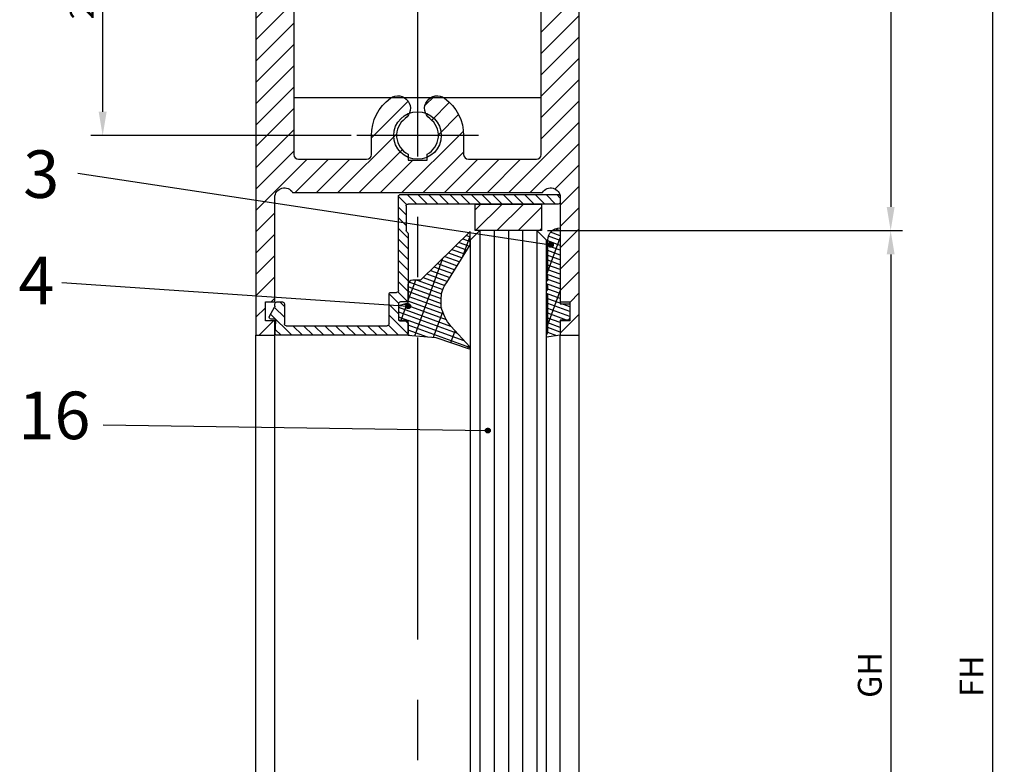
# Model space of a CAD drawing. Units: millimetres. Extents: x 279 to 2359, y 132 to 3627.
# Drawn here: x 1598 to 1702, y 2349 to 2427 of the extents above; entities that cross this region are included whole.
import ezdxf

# ---------------------------------------------------------------- set-up
doc = ezdxf.new("R2010")
doc.units = ezdxf.units.MM
doc.linetypes.add('MITTE', pattern=[50.800000000000004, 31.75, -6.349999999999999, 6.349999999999999, -6.349999999999999])
for name, color, linetype in [('centerline-Mittellinie', 4, 'MITTE'), ('dimension-Bemassung', 5, 'Continuous'), ('hatching-Schraffur', 1, 'Continuous'), ('outline-Körperkante', 7, 'Continuous')]:
    doc.layers.add(name, color=color, linetype=linetype)
doc.dimstyles.new('ISO-25', dxfattribs={"dimtxt": 2.5, "dimasz": 2.5, "dimexe": 1.25, "dimexo": 0.625, "dimtad": 1, "dimtxsty": 'Standard', "dimcen": 2.5, "dimadec": 0, "dimazin": 0, "dimtfac": 1, "dimtmove": 0, "dimatfit": 3, "dimfxl": 1, "dimarcsym": 0})

# ---------------------------------------------------------------- blocks, each defined once
blk = doc.blocks.new('*D37')
at = {"layer": 'Defpoints', "color": 0}
for p in [(1657.071562212787, 2467.309033089637), (1653.07298114917, 2405.309130470522), (1689.771397983328, 2405.309130470522)]:
    blk.add_point(p, dxfattribs=at)
at = {"layer": 'dimension-Bemassung', "color": 0, "lineweight": -2}
for p, q in [((1657.696562212787, 2467.309033089637), (1691.021397983328, 2467.309033089637)), ((1689.771397983328, 2464.809033089637), (1689.771397983328, 2407.809130470522)), ((1653.69798114917, 2405.309130470522), (1691.021397983328, 2405.309130470522))]:
    blk.add_line(p, q, dxfattribs=at)
at = {"layer": 'dimension-Bemassung', "color": 0}
for points in [[(1689.354731316661, 2464.809033089637), (1690.188064649995, 2464.809033089637), (1689.771397983328, 2467.309033089637)], [(1689.354731316661, 2407.809130470522), (1690.188064649995, 2407.809130470522), (1689.771397983328, 2405.309130470522)]]:
    blk.add_solid(points, dxfattribs=at)
at = {"layer": 'dimension-Bemassung', "color": 0, "insert": (1687.896397983328, 2436.362703934105), "char_height": 2.5, "attachment_point": 5, "rotation": 90}
blk.add_mtext('62', dxfattribs=at)
blk = doc.blocks.new('*D38')
at = {"layer": 'Defpoints', "color": 0}
for p in [(1653.07298114917, 2405.309130470522), (1653.071880090686, 353.3093715750747), (1689.771397983329, 353.3093715750746)]:
    blk.add_point(p, dxfattribs=at)
at = {"layer": 'dimension-Bemassung', "color": 0, "lineweight": -2}
for p, q in [((1653.69798114917, 2405.309130470522), (1691.021397983329, 2405.309130470522)), ((1689.771397983329, 2402.809130470522), (1689.771397983329, 355.8093715750747)), ((1653.696880090685, 353.3093715750747), (1691.021397983329, 353.3093715750746))]:
    blk.add_line(p, q, dxfattribs=at)
at = {"layer": 'dimension-Bemassung', "color": 0}
for points in [[(1689.354731316663, 2402.809130470522), (1690.188064649996, 2402.809130470522), (1689.771397983329, 2405.309130470522)], [(1689.354731316662, 355.8093715750747), (1690.188064649996, 355.8093715750747), (1689.771397983329, 353.3093715750746)]]:
    blk.add_solid(points, dxfattribs=at)
at = {"layer": 'dimension-Bemassung', "color": 0, "insert": (1687.896397983329, 2358.589925698025), "char_height": 2.5, "attachment_point": 5, "rotation": 90}
blk.add_mtext('GH', dxfattribs=at)
blk = doc.blocks.new('*D39')
at = {"layer": 'Defpoints', "color": 0}
for p in [(1657.071562212787, 2467.309033089637), (1656.736916344957, 291.3090330896356), (1700.469222453681, 291.3090330896356)]:
    blk.add_point(p, dxfattribs=at)
at = {"layer": 'dimension-Bemassung', "color": 0, "lineweight": -2}
for p, q in [((1657.696562212787, 2467.309033089637), (1701.719222453681, 2467.309033089637)), ((1700.469222453681, 2464.809033089637), (1700.469222453681, 293.8090330896355)), ((1657.361916344957, 291.3090330896356), (1701.719222453681, 291.3090330896356))]:
    blk.add_line(p, q, dxfattribs=at)
at = {"layer": 'dimension-Bemassung', "color": 0}
for points in [[(1700.052555787015, 2464.809033089637), (1700.885889120348, 2464.809033089637), (1700.469222453681, 2467.309033089637)], [(1700.052555787014, 293.8090330896355), (1700.885889120348, 293.8090330896355), (1700.469222453681, 291.3090330896356)]]:
    blk.add_solid(points, dxfattribs=at)
at = {"layer": 'dimension-Bemassung', "color": 0, "insert": (1698.594222453681, 2358.451720143246), "char_height": 2.5, "attachment_point": 5, "rotation": 90}
blk.add_mtext('FH', dxfattribs=at)
blk = doc.blocks.new('*D42')
at = {"layer": 'Defpoints', "color": 0}
for p in [(1633.625177173146, 2442.809033089637), (1606.915299815156, 2415.309033089638), (1633.675639360999, 2415.309033089638)]:
    blk.add_point(p, dxfattribs=at)
at = {"layer": 'dimension-Bemassung', "color": 0, "lineweight": -2}
for p, q in [((1633.000177173146, 2442.809033089637), (1605.665299815156, 2442.809033089637)), ((1606.915299815156, 2440.309033089637), (1606.915299815156, 2417.809033089638)), ((1633.050639360999, 2415.309033089638), (1605.665299815156, 2415.309033089638))]:
    blk.add_line(p, q, dxfattribs=at)
at = {"layer": 'dimension-Bemassung', "color": 0}
for points in [[(1606.498633148489, 2440.309033089637), (1607.331966481823, 2440.309033089637), (1606.915299815156, 2442.809033089637)], [(1606.498633148489, 2417.809033089638), (1607.331966481823, 2417.809033089638), (1606.915299815156, 2415.309033089638)]]:
    blk.add_solid(points, dxfattribs=at)
at = {"layer": 'dimension-Bemassung', "color": 0, "insert": (1605.040299815156, 2429.415134301245), "char_height": 2.5, "attachment_point": 5, "rotation": 90}
blk.add_mtext('28', dxfattribs=at)
blk = doc.blocks.new('Seitenriss_Türschuh')
at = {"layer": 'hatching-Schraffur'}
h = blk.add_hatch(dxfattribs=at)
h.set_pattern_fill('LINE', color=256, scale=0.5, angle=45, style=0)
h.set_pattern_definition([(45, (-260.1302474895663, -337.3312607704851), (-1.122532015133643, 1.122532015133644), [])])
edge = h.paths.add_edge_path(flags=16)
edge.add_line((-12.50000000000005, 27), (-5.34999999999999, 26.99999999999989))
edge.add_arc((-5.349999999999983, 27.49999999999988), 0.4999999999999929, 269.9999999999992, 360.0000000000008)
edge.add_line((-4.84999999999999, 27.49999999999989), (-4.850000000000047, 29.5))
edge.add_arc((-5.46e-14, 29.50000000000006), 4.849999999999992, 126.00000000000091, 180.0000000000007, ccw=False)
edge.add_arc((-2.071943014331084, 32.35178490517168), 1.325000000000007, -53.999999999999886, 125.9999999999996, ccw=False)
edge.add_arc((3.3e-15, 29.49999999999999), 2.200000000000057, 126.0000000000025, 242.9643082105868)
edge.add_line((-1.000000000000053, 27.54040820577342), (-1.000000000000053, 26.89999999999998))
edge.add_line((-1.000000000000053, 26.89999999999998), (0.9999999999999469, 26.89999999999998))
edge.add_line((0.9999999999999468, 26.89999999999998), (0.9999999999999468, 27.54040820577336))
edge.add_arc((2.2e-15, 29.49999999999998), 2.200000000000045, 297.03569178941, 414.0000000000007)
edge.add_arc((2.071943014330944, 32.35178490517171), 1.324999999999971, 54.00000000000051, 234.0000000000005, ccw=False)
edge.add_arc((-4.66e-14, 29.49999999999999), 4.850000000000014, 2.2737367544323206e-13, 54.00000000000023, ccw=False)
edge.add_line((4.849999999999969, 29.5), (4.849999999999969, 27.50000000000011))
edge.add_arc((5.349999999999975, 27.50000000000012), 0.5000000000000063, 180.0000000000008, 269.9999999999993)
edge.add_line((5.349999999999969, 27.00000000000012), (12.49999999999994, 26.99999999999989))
edge.add_arc((12.49999999999995, 27.49999999999988), 0.4999999999999929, 269.9999999999994, 360.0000000000008)
edge.add_line((12.99999999999994, 27.49999999999989), (12.99999999999994, 59.00000000000005))
edge.add_arc((12.49999999999994, 59.00000000000005), 0.5, 0, 90)
edge.add_line((12.49999999999994, 59.50000000000006), (5.349999999999969, 59.5))
edge.add_arc((5.349999999999969, 59), 0.5, 90, 180)
edge.add_line((4.849999999999969, 59), (4.849999999999969, 57))
edge.add_arc((-4.66e-14, 57.00000000000001), 4.850000000000015, 305.9999999999999, 359.99999999999983, ccw=False)
edge.add_arc((2.071943014330944, 54.14821509482829), 1.324999999999971, 125.99999999999949, 305.9999999999995, ccw=False)
edge.add_arc((4.7e-15, 56.99999999999999), 2.200000000000018, 305.9999999999996, 422.9643082105897)
edge.add_line((0.9999999999999468, 58.95959179422658), (0.9999999999999468, 59.60000000000002))
edge.add_line((0.9999999999999468, 59.60000000000002), (-1.000000000000053, 59.60000000000002))
edge.add_line((-1.000000000000053, 59.60000000000002), (-1.000000000000053, 58.95959179422653))
edge.add_arc((-5.48e-14, 56.99999999999999), 2.199999999999997, 117.0356917894123, 233.9999999999984)
edge.add_arc((-2.071943014331113, 54.14821509482829), 1.325000000000053, -125.99999999999972, 53.99999999999977, ccw=False)
edge.add_arc((-2.58e-14, 56.99999999999985), 4.85000000000002, 179.9999999999984, 233.9999999999981, ccw=False)
edge.add_line((-4.850000000000047, 57), (-4.849999999999962, 59))
edge.add_arc((-5.349999999999953, 59.00000000000001), 0.4999999999999912, 359.9999999999992, 450.000000000001)
edge.add_line((-5.349999999999962, 59.5), (-12.5, 59.49999999999988))
edge.add_arc((-12.49999999999999, 58.99999999999988), 0.5, 90.00000000000018, 180)
edge.add_line((-13, 58.99999999999988), (-13.00000000000005, 27.5))
edge.add_arc((-12.50000000000005, 27.5), 0.5000000000000036, 180.0000000000004, 269.9999999999996)
edge = h.paths.add_edge_path()
edge.add_line((16.99999999999995, 5), (16.99999999999995, 78))
edge.add_line((16.99999999999995, 78), (14.99999999999994, 78))
edge.add_line((14.99999999999994, 78), (14.99999999999994, 76.5))
edge.add_line((14.99999999999994, 76.5), (15.99999999999994, 76.5))
edge.add_line((15.99999999999994, 76.5), (15.99999999999994, 74.5))
edge.add_line((15.99999999999994, 74.5), (14.99999999999994, 74.5))
edge.add_line((14.99999999999994, 74.5), (14.99999999999994, 63.5))
edge.add_arc((13.99999999999995, 63.5), 0.9999999999999912, -149.99999999999972, 0, ccw=False)
edge.add_line((13.13397459621552, 63), (-13.1339745962156, 63))
edge.add_arc((-14.00000000000005, 63.5), 1.000000000000005, 180, 330.00000000000017, ccw=False)
edge.add_line((-15.00000000000005, 63.5), (-15.00000000000005, 74.5))
edge.add_line((-15.00000000000005, 74.5), (-16.00000000000005, 74.5))
edge.add_line((-16.00000000000005, 74.5), (-16.00000000000005, 76.5))
edge.add_line((-16.00000000000005, 76.5), (-15.00000000000005, 76.5))
edge.add_line((-15.00000000000005, 76.5), (-15.00000000000005, 78))
edge.add_line((-15.00000000000005, 78), (-17.00000000000005, 78))
edge.add_line((-17.00000000000005, 78), (-17.00000000000005, 5))
edge.add_line((-17.00000000000005, 5), (-14.00000000000005, 5))
edge.add_line((-14.00000000000005, 5), (-14.00000000000005, 6.5))
edge.add_line((-14.00000000000005, 6.5), (-15.50000000000005, 6.5))
edge.add_line((-15.50000000000005, 6.5), (-15.50000000000005, 7.699999999999988))
edge.add_line((-15.50000000000005, 7.699999999999988), (-7.500000000000053, 7.699999999999988))
edge.add_line((-7.500000000000053, 7.699999999999988), (-7.500000000000053, 6.5))
edge.add_line((-7.500000000000053, 6.5), (-9.000000000000053, 6.5))
edge.add_line((-9.000000000000053, 6.5), (-9.000000000000053, 5))
edge.add_line((-9.000000000000053, 5), (-5.000000000000053, 5))
edge.add_line((-5.000000000000053, 5), (-5.000000000000053, 16))
edge.add_line((-5.000000000000053, 16), (-7.000000000000053, 16))
edge.add_line((-7.000000000000053, 16), (-7.000000000000053, 13.19999999999999))
edge.add_arc((-8.000000000000053, 13.19999999999999), 1, -90, 0, ccw=False)
edge.add_line((-8.000000000000053, 12.19999999999999), (-11.00000000000005, 12.19999999999999))
edge.add_arc((-11.00000000000005, 13.19999999999999), 1, 180, 270, ccw=False)
edge.add_line((-12.00000000000005, 13.19999999999999), (-12.00000000000005, 17.5))
edge.add_arc((-11.00000000000005, 17.5), 1, 90, 180, ccw=False)
edge.add_line((-11.00000000000005, 18.5), (-10.00000000000005, 18.5))
edge.add_line((-10.00000000000005, 18.5), (-10.00000000000005, 21.5))
edge.add_line((-10.00000000000005, 21.5), (-11.00000000000005, 21.49999999999995))
edge.add_arc((-11.00000000000005, 22.49999999999994), 1, 180, 270, ccw=False)
edge.add_line((-12.00000000000005, 22.49999999999994), (-12.00000000000005, 23.5))
edge.add_arc((-11.00000000000005, 23.5), 1, 90, 180, ccw=False)
edge.add_line((-11.00000000000005, 24.5), (10.99999999999994, 24.5))
edge.add_arc((10.99999999999995, 23.50000000000001), 0.9999999999999928, -3.979039320256561e-13, 90.00000000000051, ccw=False)
edge.add_line((11.99999999999995, 23.5), (11.99999999999995, 22.5))
edge.add_arc((10.99999999999993, 22.50000000000001), 1.000000000000014, 270.0000000000008, 359.9999999999992, ccw=False)
edge.add_line((10.99999999999994, 21.5), (9.999999999999947, 21.5))
edge.add_line((9.999999999999947, 21.5), (9.999999999999947, 18.5))
edge.add_line((9.999999999999947, 18.5), (10.99999999999994, 18.5))
edge.add_arc((10.99999999999994, 17.5), 1, 0, 90, ccw=False)
edge.add_line((11.99999999999995, 17.5), (11.99999999999995, 13.19999999999999))
edge.add_arc((10.99999999999994, 13.19999999999999), 1, -90, 0, ccw=False)
edge.add_line((10.99999999999994, 12.19999999999999), (7.999999999999946, 12.19999999999999))
edge.add_arc((7.999999999999946, 13.19999999999999), 1, 180, 270, ccw=False)
edge.add_line((6.999999999999946, 13.19999999999999), (6.999999999999946, 16))
edge.add_line((6.999999999999946, 16), (4.999999999999946, 16))
edge.add_line((4.999999999999946, 16), (4.999999999999946, 5))
edge.add_line((4.999999999999946, 5), (8.999999999999947, 5))
edge.add_line((8.999999999999947, 5), (8.999999999999947, 6.5))
edge.add_line((8.999999999999947, 6.5), (7.499999999999946, 6.5))
edge.add_line((7.499999999999946, 6.5), (7.499999999999946, 7.699999999999988))
edge.add_line((7.499999999999946, 7.699999999999988), (15.49999999999994, 7.699999999999988))
edge.add_line((15.49999999999994, 7.699999999999988), (15.49999999999994, 6.5))
edge.add_line((15.49999999999994, 6.5), (13.99999999999995, 6.5))
edge.add_line((13.99999999999995, 6.5), (13.99999999999995, 5))
edge.add_line((13.99999999999995, 5), (16.99999999999995, 5))
at = {"layer": 'centerline-Mittellinie'}
for p, q in [((-6.3965499199827, 57), (6.396549919982707, 57)), ((-6.3965499199827, 29.5), (6.396549919982707, 29.5))]:
    blk.add_line(p, q, dxfattribs=at)
at = {"layer": 'outline-Körperkante'}
for points in [[(16.99999999999995, 5), (16.99999999999995, 78), (14.99999999999994, 78), (14.99999999999994, 76.5), (15.99999999999994, 76.5), (15.99999999999994, 74.5), (14.99999999999994, 74.5), (14.99999999999994, 63.5, -0.7673269879789567), (13.13397459621552, 63), (-13.1339745962156, 63, -0.7673269879789623), (-15.00000000000005, 63.5), (-15.00000000000005, 74.5), (-16.00000000000005, 74.5), (-16.00000000000005, 76.5), (-15.00000000000005, 76.5), (-15.00000000000005, 78), (-17.00000000000005, 78), (-17.00000000000005, 5), (-14.00000000000005, 5), (-14.00000000000005, 6.5), (-15.50000000000005, 6.5), (-15.50000000000005, 7.699999999999988), (-7.500000000000053, 7.699999999999988), (-7.500000000000053, 6.5), (-9.000000000000053, 6.5), (-9.000000000000053, 5), (-5.000000000000053, 5), (-5.000000000000053, 16), (-7.000000000000053, 16), (-7.000000000000053, 13.19999999999999, -0.4142135623730951), (-8.000000000000053, 12.19999999999999), (-11.00000000000005, 12.19999999999999, -0.4142135623730951), (-12.00000000000005, 13.19999999999999), (-12.00000000000005, 17.5, -0.4142135623730951), (-11.00000000000005, 18.5), (-10.00000000000005, 18.5), (-10.00000000000005, 21.5), (-11.00000000000005, 21.49999999999995, -0.4142135623730951), (-12.00000000000005, 22.49999999999994), (-12.00000000000005, 23.5, -0.4142135623730951), (-11.00000000000005, 24.5), (10.99999999999994, 24.5, -0.4142135623731005), (11.99999999999995, 23.5), (11.99999999999995, 22.5, -0.4142135623730868), (10.99999999999994, 21.5), (9.999999999999947, 21.5), (9.999999999999947, 18.5), (10.99999999999994, 18.5, -0.4142135623730951), (11.99999999999995, 17.5), (11.99999999999995, 13.19999999999999, -0.4142135623730951), (10.99999999999994, 12.19999999999999), (7.999999999999946, 12.19999999999999, -0.4142135623730951), (6.999999999999946, 13.19999999999999), (6.999999999999946, 16), (4.999999999999946, 16), (4.999999999999946, 5), (8.999999999999947, 5), (8.999999999999947, 6.5), (7.499999999999946, 6.5), (7.499999999999946, 7.699999999999988), (15.49999999999994, 7.699999999999988), (15.49999999999994, 6.5), (13.99999999999995, 6.5), (13.99999999999995, 5)], [(-12.50000000000005, 27), (-5.34999999999999, 26.99999999999989, 0.4142135623731031), (-4.84999999999999, 27.49999999999989), (-4.850000000000047, 29.5, -0.240078759080115), (-2.850758473618608, 33.4237324227185, -0.9999999999999952), (-1.29312755504355, 31.27983738762487, 0.5598223483728821), (-1.000000000000053, 27.54040820577342), (-1.000000000000053, 26.89999999999998), (0.9999999999999468, 26.89999999999998), (0.9999999999999468, 27.54040820577336, 0.5598223483729196), (1.293127555043444, 31.27983738762492, -0.9999999999999998), (2.850758473618444, 33.4237324227185, -0.2400787590801161), (4.849999999999969, 29.5), (4.849999999999969, 27.50000000000011, 0.4142135623730875), (5.349999999999969, 27.00000000000012), (12.49999999999994, 26.99999999999989, 0.4142135623731005), (12.99999999999994, 27.49999999999989), (12.99999999999994, 59.00000000000005, 0.4142135623730951), (12.49999999999994, 59.50000000000006), (5.349999999999969, 59.5, 0.4142135623730951), (4.849999999999969, 59), (4.849999999999969, 57, -0.240078759080116), (2.850758473618444, 53.0762675772815, -1), (1.293127555043444, 55.22016261237507, 0.5598223483729158), (0.9999999999999468, 58.95959179422658), (0.9999999999999468, 59.60000000000002), (-1.000000000000053, 59.60000000000002), (-1.000000000000053, 58.95959179422653, 0.5598223483728925), (-1.29312755504355, 55.22016261237514, -0.9999999999999952), (-2.850758473618665, 53.07626757728144, -0.2400787590801149), (-4.850000000000047, 57), (-4.849999999999962, 59, 0.4142135623731054), (-5.349999999999962, 59.5), (-12.5, 59.49999999999988, 0.4142135623730921), (-13, 58.99999999999988), (-13.00000000000005, 27.5, 0.4142135623730906)]]:
    blk.add_lwpolyline(points, format="xyb", close=True, dxfattribs=at)
blk = doc.blocks.new('Verglasungsprofil')
at = {"layer": 'hatching-Schraffur'}
h = blk.add_hatch(dxfattribs=at)
h.set_pattern_fill('ANSI31', color=256, scale=0.25, style=0)
h.set_pattern_definition([(45, (0, -14.8), (-0.5612660075668221, 0.5612660075668221), [])])
h.paths.add_polyline_path([(13.2, -3.500000000000003, -0.4142135623730952), (13, -3.300000000000004), (13, -1.7, -0.4142135623730949), (13.2, -1.500000000000001), (13.8, -1.500000000000001, 0.4142135623730952), (14, -1.300000000000002), (14, -0.1999999999999993, 0.4142135623730952), (13.8, 0), (0.214473742004936, 0, 0.4348123749609336), (0.0149609319529715, -0.2139512947488246), (0.1039146483509958, -1.486048705251174, -0.4348123749609319), (-0.0955981617009675, -1.699999999999999), (-0.4000000000000023, -1.700000000000001, 0.5773502691896241), (-0.5732050807568884, -2), (-0.0267949192431125, -2.946410161513776, -0.1316524975873959), (0, -3.046410161513776), (0, -3.300000000000002, 0.4142135623730946), (0.1999999999999997, -3.500000000000001), (0.8000000000000003, -3.500000000000001, 0.4142135623730956), (1, -3.300000000000002), (1, -1.199999999999999, -0.4142135623730945), (1.199999999999999, -1), (11.8, -1.000000000000001, -0.4142135623730952), (12, -1.200000000000001), (12, -4.300000000000002, 0.4142135623730952), (12.2, -4.500000000000001), (12.8, -4.500000000000001, -0.4142135623730952), (13, -4.700000000000001), (13, -14.6, 0.4142135623730952), (13.2, -14.8), (29.8, -14.8, 0.4142135623731004), (30, -14.6), (30, -14, 0.4142135623730952), (29.8, -13.8), (14, -13.8, -0.4142135623730952), (13.8, -13.6), (13.8, -11, -0.2679491924311222), (13.9, -10.82679491924311, 0.2679491924311223), (14, -10.65358983848623), (14, -3.700000000000001, 0.4142135623730952), (13.8, -3.500000000000001)])
at = {"layer": 'outline-Körperkante'}
for p, q in [((1.199999999999999, -1), (11.8, -1.000000000000001)), ((-0.5732050807568874, -2.000000000000001), (-0.0267949192431123, -2.946410161513776)), ((1, -3.300000000000002), (1, -1.199999999999999)), ((12, -1.200000000000001), (12, -4.300000000000002)), ((0, -3.046410161513776), (0, -3.300000000000002)), ((0.2, -3.500000000000001), (0.8, -3.500000000000001)), ((14, -10.65358983848623), (14, -3.700000000000001)), ((12.2, -4.500000000000001), (12.8, -4.500000000000001)), ((13, -4.700000000000001), (13, -14.6)), ((13.8, -13.6), (13.8, -11)), ((14, -10.8), (14, -10.8)), ((29.8, -13.8), (14, -13.8)), ((14, -13.8), (14, -13.8)), ((30, -14.6), (30, -14)), ((13.2, -14.8), (29.8, -14.8))]:
    blk.add_line(p, q, dxfattribs=at)
blk.add_lwpolyline([(13.8, -3.500000000000001), (13.2, -3.500000000000003, -0.4142135623730951), (13, -3.300000000000004), (13, -1.700000000000001, -0.4142135623730951), (13.2, -1.500000000000001), (13.8, -1.500000000000001, 0.4142135623730951), (14, -1.300000000000002), (14, -0.1999999999999993, 0.4142135623730951), (13.8, 0), (0.2144737420049364, 0, 0.4348123749609336), (0.0149609319529715, -0.2139512947488242), (0.1039146483509958, -1.486048705251175, -0.4348123749609336), (-0.0955981617009691, -1.699999999999999), (-0.4, -1.700000000000001)], format="xyb", dxfattribs=at)
for centre, radius, start, end in [((1.199999999999999, -1.199999999999999), 0.1999999999999997, 89.99999999999991, 180), ((11.8, -1.200000000000001), 0.1999999999999993, 0, 90), ((-0.4000000000000011, -1.9), 0.1999999999999993, 89.99999999999967, 210.0000000000005), ((-0.2, -3.046410161513776), 0.2, 0, 30), ((0.1999999999999996, -3.300000000000002), 0.1999999999999996, 180, 270.0000000000001), ((0.8000000000000003, -3.300000000000002), 0.1999999999999993, 269.9999999999999, 0), ((13.8, -3.700000000000001), 0.1999999999999993, 0, 90), ((12.2, -4.300000000000002), 0.1999999999999993, 180, 270), ((12.8, -4.700000000000001), 0.1999999999999993, 0, 90), ((14, -11), 0.2, 120.0000000000004, 180), ((13.8, -10.65358983848623), 0.2, 300.0000000000001, 0), ((14, -13.6), 0.2, 180, 270), ((29.8, -14), 0.2, 0, 90), ((13.2, -14.6), 0.2, 180, 270), ((29.8, -14.6), 0.2, 270, 0)]:
    blk.add_arc(centre, radius, start, end, dxfattribs=at)
blk = doc.blocks.new('Verglasungsgummi_21-23mm')
at = {"layer": 'hatching-Schraffur'}
h = blk.add_hatch(dxfattribs=at)
h.set_pattern_fill('GRATE', color=256, scale=0.6, angle=70, style=0)
h.set_pattern_definition([(70, (-30, 17), (-0.4475286106492888, 0.1628870932588498), []), (160, (-30, 17), (-0.6515483730353993, -1.790114442597155), [])])
edge = h.paths.add_edge_path()
edge.add_line((1.233225623188388, 8.48687365485273), (-0.9554146650784787, 6.488937604732996))
edge.add_arc((-4.171183066760569, 10.52938414710757), 5.163949522898502, 283.10873944227365, 308.51608236957225, ccw=False)
edge.add_line((-3, 5.5), (-3.942235403217068, 5.5))
edge.add_arc((-3.942235403217026, 7.999999999999965), 2.499999999999965, 229.9999999999991, 269.99999999999903, ccw=False)
edge.add_line((-5.54920442743338, 6.08488889220257), (-9.5, 8.549999999999955))
edge.add_line((-9.5, 8.549999999999955), (-10.89999999999998, 8.549999999999955))
edge.add_line((-10.89999999999998, 8.549999999999955), (-5.800000000000011, 3.322056677769523))
edge.add_line((-5.800000000000011, 3.322056677769523), (-5.800000000000011, 2.5))
edge.add_arc((-5.300000000000011, 2.5), 0.5, 180, 270)
edge.add_line((-5.300000000000011, 2), (-3.367949192431126, 2))
edge.add_line((-3.367949192431126, 2), (-3.100000000000022, 1))
edge.add_line((-3.100000000000022, 1), (-1.600000000000022, 1))
edge.add_line((-1.600000000000022, 1), (-1.600000000000022, 2))
edge.add_line((-1.600000000000022, 2), (0, 2))
edge.add_line((0, 2), (0.2323714666781598, 4.924285112033203))
edge.add_line((0.2323714666781598, 4.924285112033203), (1.426179017842912, 8.449999999999932))
edge.add_arc((1.326179017842918, 8.449999999999934), 0.0999999999999941, 359.999999999999, 521.6377180453608)
at = {"layer": 'outline-Körperkante'}
blk.add_lwpolyline([(1.233225623188388, 8.48687365485273), (-0.9554146650784788, 6.488937604732996, -0.1113168506135773), (-3, 5.5), (-3.942235403217068, 5.5, -0.1763269807084644), (-5.54920442743338, 6.08488889220257), (-9.5, 8.549999999999955), (-10.89999999999998, 8.549999999999955), (-5.800000000000011, 3.322056677769523), (-5.800000000000011, 2.5, 0.4142135623730951), (-5.300000000000011, 2), (-3.367949192431126, 2), (-3.100000000000022, 1), (-1.600000000000022, 1), (-1.600000000000022, 2), (0, 2), (0.2323714666781598, 4.924285112033203), (1.426179017842912, 8.449999999999932, 0.851350529436296), (1.231270657935567, 8.481502431964714)], format="xyb", dxfattribs=at)
blk = doc.blocks.new('Verglasungsgummi_dünn_mit_Abreisskante')
at = {"layer": 'hatching-Schraffur'}
h = blk.add_hatch(dxfattribs=at)
h.set_pattern_fill('GRATE', color=256, scale=0.6, angle=70, style=0)
h.set_pattern_definition([(290, (-30, 3.884265839817544), (-0.4475286106492888, -0.1628870932588498), []), (200, (-30, 3.884265839817544), (-0.6515483730353993, 1.790114442597155), [])])
edge = h.paths.add_edge_path()
edge.add_line((-4.349999999999965, -9.66573416018241), (-4.649999999999977, -9.66573416018241))
edge.add_line((-4.649999999999977, -9.66573416018241), (-4.799999999999954, -9.815734160182387))
edge.add_line((-4.799999999999954, -9.815734160182387), (-5.199999999999988, -9.815734160182387))
edge.add_line((-5.199999999999988, -9.815734160182387), (-5.349999999999965, -9.66573416018241))
edge.add_line((-5.349999999999965, -9.66573416018241), (-5.649999999999977, -9.66573416018241))
edge.add_line((-5.649999999999977, -9.66573416018241), (-5.800000000000011, -9.815734160182387))
edge.add_line((-5.800000000000011, -9.815734160182387), (-6.199999999999988, -9.815734160182387))
edge.add_line((-6.199999999999988, -9.815734160182387), (-6.349999999999965, -9.66573416018241))
edge.add_line((-6.349999999999965, -9.66573416018241), (-6.649999999999977, -9.66573416018241))
edge.add_line((-6.649999999999977, -9.66573416018241), (-6.800000000000011, -9.815734160182387))
edge.add_line((-6.800000000000011, -9.815734160182387), (-10, -9.815734160182387))
edge.add_arc((-9.999999999999972, -11.11573416018242), 1.300000000000039, 90.00000000000124, 180.0000000000012)
edge.add_line((-11.30000000000001, -11.11573416018245), (-3.300000000000011, -11.11573416018245))
edge.add_line((-3.300000000000011, -11.11573416018245), (-3.300000000000011, -12.11573416018245))
edge.add_line((-3.300000000000011, -12.11573416018245), (-1.600000000000022, -12.11573416018245))
edge.add_line((-1.600000000000022, -12.11573416018245), (-1.600000000000022, -11.11573416018245))
edge.add_line((-1.600000000000022, -11.11573416018245), (0, -11.11573416018245))
edge.add_line((0, -11.11573416018245), (0.2191612573451493, -9.66573416018241))
edge.add_line((0.2191612573451493, -9.66573416018241), (-0.0149412090090664, -9.66573416018241))
edge.add_line((-0.0149412090090664, -9.66573416018241), (-0.3000000000000114, -9.815734160182387))
edge.add_line((-0.3000000000000114, -9.815734160182387), (-4.199999999999931, -9.815734160182387))
edge.add_line((-4.199999999999931, -9.815734160182387), (-4.349999999999965, -9.66573416018241))
at = {"layer": 'outline-Körperkante'}
blk.add_lwpolyline([(-4.349999999999965, -9.66573416018241), (-4.649999999999977, -9.66573416018241), (-4.799999999999954, -9.815734160182387), (-5.199999999999988, -9.815734160182387), (-5.349999999999965, -9.66573416018241), (-5.649999999999977, -9.66573416018241), (-5.800000000000011, -9.815734160182387), (-6.199999999999988, -9.815734160182387), (-6.349999999999965, -9.66573416018241), (-6.649999999999977, -9.66573416018241), (-6.800000000000011, -9.815734160182387), (-10, -9.815734160182387, 0.4142135623730951), (-11.30000000000001, -11.11573416018245), (-3.300000000000011, -11.11573416018245), (-3.300000000000011, -12.11573416018245), (-1.600000000000022, -12.11573416018245), (-1.600000000000022, -11.11573416018245), (0, -11.11573416018245), (0.2191612573451493, -9.66573416018241), (-0.0149412090090664, -9.66573416018241), (-0.3000000000000114, -9.815734160182387), (-4.199999999999931, -9.815734160182387)], format="xyb", close=True, dxfattribs=at)
blk = doc.blocks.new('Seitenriss_LF_Eckverbinderklotz_Glasdicke_8.5-10')
at = {"layer": 'hatching-Schraffur'}
h = blk.add_hatch(dxfattribs=at)
h.set_pattern_fill('ANSI31', color=256, scale=0.5, style=0)
h.set_pattern_definition([(45, (-1655.754578835066, -440.823863029429), (-1.122532015133643, 1.122532015133644), [])])
h.paths.add_polyline_path([(6.051367744797062, -80.19971019813921), (6.051367744797062, -82.99990261911444), (13.05136774479706, -82.99990261911444), (13.05136774479706, -80.1996128346964)])
at = {"layer": 'centerline-Mittellinie'}
blk.add_line((-5.11915868628e-05, 7.360896361768936), (0.0153029405837515, -2200.427192836904), dxfattribs=at)
at = {"layer": 'hatching-Schraffur'}
for p, q in [((6.551367741733884, -82.99970324387868), (6.579909139648862, -2134.999702829453)), ((8.05136774158882, -82.9996823802835), (8.079909139503343, -2134.999681965858)), ((9.551367741443528, -82.99966151668878), (9.579909139358053, -2134.999661102264)), ((11.05136774129869, -82.99964065309358), (11.05181378341353, -2134.999661514562)), ((12.55136774115362, -82.99961978949887), (12.55026668602227, -2134.999619787372))]:
    blk.add_line(p, q, dxfattribs=at)
at = {"layer": 'outline-Körperkante'}
for p, q in [((-13.00005119158595, -69.0000000000009), (12.99994880841291, -69.0000000000009)), ((6.551367741733884, -82.99970324387868), (5.551381650893972, -83.99971715284526)), ((12.55136774115385, -82.99961978949887), (6.551367741733884, -82.99970324387868)), ((13.55138165012045, -83.99960588033854), (12.55136774115385, -82.99961978949887)), ((5.551384845254915, -84.22937753871975), (5.551486877431216, -91.56503876278975)), ((13.55025277686218, -2133.999605878405), (13.55138165012045, -83.99960588033854)), ((-16.99988631124438, -2124.000000000001), (-16.99988631124438, -94)), ((-14.99988631124438, -2124.000000000001), (-14.99988631124438, -94)), ((15.00011368875562, -2124.000000000001), (15.00011368875562, -94)), ((17.00011368875562, -2124.000000000001), (17.00011368875562, -94))]:
    blk.add_line(p, q, dxfattribs=at)
for points in [[(6.051367744797062, -80.19971019813921), (13.05136774479706, -80.1996128346964), (13.05136774479706, -82.99990261911444), (6.051367744797062, -82.99990261911444), (6.051367744797062, -80.19971019813921)], [(5.551381650893972, -83.99971715284526), (5.550252777635932, -2133.999717150912)]]:
    blk.add_lwpolyline(points, dxfattribs=at)
blk.add_circle((-5.11915859533e-05, -72.99999999999909), 2.5, dxfattribs=at)
at = {"rotation": 180}
blk.add_blockref('Seitenriss_Türschuh', (0.0001136887556186, -16), dxfattribs=at)
at = {"layer": 'outline-Körperkante', "xscale": -1}
for name, p, rotation in [('Verglasungsprofil', (-14.99847925648509, -94.00000298312898), 180.0007969306329), ('Verglasungsgummi_dünn_mit_Abreisskante', (3.885786581505954, -93.99974032067983), 90.0007969306199)]:
    blk.add_blockref(name, p, dxfattribs=dict(at, rotation=rotation))
at = {"layer": 'outline-Körperkante', "rotation": 270.0007969306199}
blk.add_blockref('Verglasungsgummi_21-23mm', (-3.003654164992894, -93.9998361463472), dxfattribs=at)

msp = doc.modelspace()

# ---------------------------------------------------------------- linework, layer by layer
at = {"layer": 'dimension-Bemassung'}
for p, q in [((1604.289765788151, 2411.36469801683), (1654.041971444239, 2403.817713729678)), ((1653.792039150201, 2403.811895792179), (1654.047789381738, 2404.067646023716)), ((1653.795496370666, 2403.859547186468), (1654.000137987448, 2404.064188803251)), ((1653.79621018644, 2403.771872654594), (1654.087812519323, 2404.063474987477)), ((1653.805403201888, 2403.736871496218), (1654.122813677699, 2404.054281972029)), ((1653.815632756317, 2403.923877745944), (1653.935807427973, 2404.0440524176)), ((1653.818455228817, 2403.705729349323), (1654.153955824594, 2404.0412299451)), ((1653.825027984262, 2403.933272973888), (1653.821926715477, 2403.936374242673)), ((1653.834761811947, 2403.677841758628), (1654.181843415288, 2404.024923361971)), ((1653.891319244998, 2403.911175886976), (1653.838927792503, 2403.963567339471)), ((1653.854002153076, 2403.652887925934), (1654.206797247983, 2404.00568302084)), ((1653.869222158086, 2403.977467147712), (1653.858816280345, 2403.987873025453)), ((1653.876033711558, 2403.630725310591), (1654.228959863326, 2403.983651462359)), ((1653.935513418822, 2403.9553700608), (1653.881483498103, 2404.00939998152)), ((1653.900853329134, 2403.611350754343), (1654.248334419574, 2403.958831844783)), ((1653.957610505734, 2403.889078800064), (1653.902367788454, 2403.944321517344)), ((1653.91341633191, 2404.021661321537), (1653.906956961964, 2404.028120691482)), ((1653.928596421032, 2403.594899672417), (1654.264785501499, 2403.931088752884)), ((1653.979707592646, 2403.999564234625), (1653.935407450413, 2404.043864376858)), ((1654.001804679558, 2403.933272973888), (1653.946561962278, 2403.988515691168)), ((1654.02390176647, 2403.866981713152), (1653.96865904919, 2403.922224430433)), ((1654.045998853382, 2403.977467147712), (1653.990756136102, 2404.032709864993)), ((1654.02390176647, 2404.043758408449), (1654.003002308869, 2404.06465786605)), ((1654.068095940294, 2403.911175886976), (1654.012853223014, 2403.966418604256)), ((1654.090193027206, 2404.021661321537), (1654.044150112436, 2404.067704236307)), ((1654.112290114119, 2403.9553700608), (1654.057047396839, 2404.010612778081)), ((1654.134387201031, 2403.889078800064), (1654.07914448375, 2403.944321517344)), ((1654.156484287943, 2403.999564234625), (1654.101241570663, 2404.054806951905)), ((1654.178581374855, 2403.933272973888), (1654.123338657575, 2403.988515691168)), ((1654.200678461767, 2403.866981713152), (1654.145435744487, 2403.922224430432)), ((1654.222775548679, 2403.977467147712), (1654.167532831399, 2404.032709864992)), ((1654.244872635591, 2403.911175886976), (1654.189629918311, 2403.966418604257)), ((1654.259738556379, 2403.940504140012), (1654.255921179047, 2403.944321517344)), ((1653.802930897349, 2403.822787539328), (1653.792455470324, 2403.833262966353)), ((1653.825027984261, 2403.756496278592), (1653.793773497492, 2403.787750765361)), ((1653.847125071173, 2403.866981713152), (1653.808086833242, 2403.906019951083)), ((1653.847125071174, 2403.690205017855), (1653.80818674091, 2403.729143348119)), ((1653.869222158086, 2403.800690452416), (1653.813979440805, 2403.855933169696)), ((1653.891319244998, 2403.73439919168), (1653.836076527718, 2403.78964190896)), ((1653.91341633191, 2403.84488462624), (1653.85817361463, 2403.90012734352)), ((1653.91341633191, 2403.668107930943), (1653.85817361463, 2403.723350648224)), ((1653.935513418822, 2403.778593365504), (1653.880270701542, 2403.833836082784)), ((1653.935513418822, 2403.601816670207), (1653.880270701542, 2403.657059387487)), ((1653.957610505734, 2403.712302104767), (1653.902367788454, 2403.767544822048)), ((1653.979707592646, 2403.822787539328), (1653.924464875366, 2403.878030256608)), ((1653.979707592646, 2403.646010844031), (1653.924464875366, 2403.701253561311)), ((1654.001804679558, 2403.756496278592), (1653.946561962278, 2403.811738995872)), ((1654.001804679558, 2403.579719583295), (1653.946561962278, 2403.634962300575)), ((1653.959573697822, 2403.581682775383), (1654.278002398534, 2403.900111476095)), ((1654.02390176647, 2403.690205017856), (1653.96865904919, 2403.745447735135)), ((1654.045998853382, 2403.800690452416), (1653.990756136102, 2403.855933169696)), ((1654.045998853382, 2403.623913757119), (1653.990756136102, 2403.6791564744)), ((1653.994372057987, 2403.572286961724), (1654.287398212193, 2403.86531311593)), ((1654.068095940294, 2403.73439919168), (1654.012853223014, 2403.78964190896)), ((1654.057520680915, 2403.568197755763), (1654.012853223014, 2403.612865213663)), ((1654.03411643265, 2403.567837162563), (1654.291848011354, 2403.825568741266)), ((1654.090193027206, 2403.84488462624), (1654.034950309926, 2403.90012734352)), ((1654.090193027206, 2403.668107930943), (1654.034950309926, 2403.723350648224)), ((1654.112290114118, 2403.778593365504), (1654.057047396838, 2403.833836082784)), ((1654.112290114118, 2403.601816670207), (1654.057047396838, 2403.657059387487)), ((1654.134387201031, 2403.712302104767), (1654.07914448375, 2403.767544822048)), ((1654.096238082529, 2403.573674527973), (1654.07914448375, 2403.590768126751)), ((1654.08130002838, 2403.570826584469), (1654.288858589448, 2403.778385145537)), ((1654.156484287943, 2403.822787539328), (1654.101241570663, 2403.878030256608)), ((1654.156484287943, 2403.646010844031), (1654.101241570663, 2403.701253561311)), ((1654.178581374855, 2403.756496278592), (1654.123338657575, 2403.811738995872)), ((1654.160631957234, 2403.597669000916), (1654.123338657575, 2403.634962300575)), ((1654.144269130975, 2403.589601513239), (1654.270083660678, 2403.715416042942)), ((1654.200678461767, 2403.690205017856), (1654.145435744487, 2403.745447735135)), ((1654.222775548679, 2403.800690452416), (1654.167532831399, 2403.855933169696)), ((1654.212130740015, 2403.634558565783), (1654.167532831399, 2403.679156474399)), ((1654.244872635591, 2403.734399191679), (1654.189629918311, 2403.78964190896)), ((1654.266969722503, 2403.84488462624), (1654.211727005223, 2403.90012734352)), ((1654.252378406044, 2403.682699247402), (1654.211727005223, 2403.723350648224)), ((1654.288915580611, 2403.778744594308), (1654.233824092135, 2403.833836082784)), ((1654.280526978906, 2403.742939022189), (1654.255921179047, 2403.767544822048)), ((1654.286549131937, 2403.86949939063), (1654.278018265959, 2403.878030256608)), ((1602.624632018092, 2399.838742223141), (1639.040317321582, 2397.367193764196)), ((1638.790385027544, 2397.361375826697), (1639.04613525908, 2397.617126058234)), ((1638.801276774692, 2397.372267573846), (1638.790801347667, 2397.382743000871)), ((1638.823373861604, 2397.30597631311), (1638.792119374835, 2397.337230799879)), ((1638.793842248008, 2397.409027220986), (1638.998483864791, 2397.613668837769)), ((1638.794556063782, 2397.321352689112), (1639.086158396666, 2397.612955021995)), ((1638.80374907923, 2397.286351530736), (1639.121159555042, 2397.603762006547)), ((1638.845470948516, 2397.41646174767), (1638.806432710585, 2397.455499985602)), ((1638.845470948516, 2397.239685052373), (1638.806532618253, 2397.278623382637)), ((1638.867568035428, 2397.350170486934), (1638.812325318148, 2397.405413204214)), ((1638.81397863366, 2397.473357780462), (1638.934153305316, 2397.593532452118)), ((1638.81680110616, 2397.255209383841), (1639.152301701937, 2397.590709979618)), ((1638.823373861604, 2397.482753008406), (1638.82027259282, 2397.485854277191)), ((1638.833107689289, 2397.227321793146), (1639.180189292631, 2397.574403396489)), ((1638.889665122341, 2397.283879226198), (1638.83442240506, 2397.339121943478)), ((1638.889665122341, 2397.460655921495), (1638.837273669846, 2397.513047373989)), ((1638.852348030419, 2397.202367960452), (1639.205143125325, 2397.555163055358)), ((1638.911762209253, 2397.394364660758), (1638.856519491972, 2397.449607378038)), ((1638.911762209253, 2397.217587965462), (1638.856519491972, 2397.272830682742)), ((1638.867568035428, 2397.52694718223), (1638.857162157687, 2397.537353059972)), ((1638.8743795889, 2397.180205345109), (1639.227305740668, 2397.533131496877)), ((1638.933859296165, 2397.328073400022), (1638.878616578884, 2397.383316117302)), ((1638.933859296165, 2397.151296704725), (1638.878616578885, 2397.206539422005)), ((1638.933859296165, 2397.504850095319), (1638.879829375446, 2397.558880016038)), ((1638.899199206476, 2397.160830788861), (1639.246680296917, 2397.508311879302)), ((1638.955956383077, 2397.438558834582), (1638.900713665797, 2397.493801551862)), ((1638.955956383077, 2397.261782139286), (1638.900713665797, 2397.317024856566)), ((1638.911762209253, 2397.571141356055), (1638.905302839307, 2397.577600726001)), ((1638.978053469989, 2397.372267573846), (1638.922810752709, 2397.427510291126)), ((1638.978053469989, 2397.195490878549), (1638.922810752709, 2397.250733595829)), ((1638.926942298375, 2397.144379706935), (1639.263131378842, 2397.480568787402)), ((1638.978053469989, 2397.549044269143), (1638.933753327756, 2397.593344411376)), ((1639.000150556901, 2397.482753008406), (1638.944907839621, 2397.537995725687)), ((1639.000150556901, 2397.30597631311), (1638.944907839621, 2397.36121903039)), ((1639.000150556901, 2397.129199617813), (1638.944907839621, 2397.184442335093)), ((1638.957919575164, 2397.131162809901), (1639.276348275876, 2397.449591510613)), ((1639.022247643813, 2397.41646174767), (1638.967004926533, 2397.471704464951)), ((1639.022247643813, 2397.239685052374), (1638.967004926533, 2397.294927769654)), ((1639.044344730725, 2397.52694718223), (1638.989102013445, 2397.582189899511)), ((1639.044344730725, 2397.350170486934), (1638.989102013445, 2397.405413204214)), ((1639.044344730725, 2397.173393791637), (1638.989102013445, 2397.228636508918)), ((1638.99271793533, 2397.121766996242), (1639.285744089536, 2397.414793150448)), ((1639.022247643813, 2397.593238442967), (1639.001348186212, 2397.614137900568)), ((1639.066441817637, 2397.460655921495), (1639.011199100357, 2397.515898638774)), ((1639.066441817637, 2397.283879226198), (1639.011199100357, 2397.339121943478)), ((1639.055866558257, 2397.117677790281), (1639.011199100357, 2397.162345248181)), ((1639.032462309993, 2397.117317197082), (1639.290193888696, 2397.375048775785)), ((1639.088538904549, 2397.394364660758), (1639.033296187269, 2397.449607378038)), ((1639.088538904549, 2397.217587965462), (1639.033296187269, 2397.272830682742)), ((1639.088538904549, 2397.571141356055), (1639.042495989778, 2397.617184270826)), ((1639.110635991462, 2397.504850095319), (1639.055393274181, 2397.560092812599)), ((1639.110635991461, 2397.328073400022), (1639.055393274181, 2397.383316117302)), ((1639.110635991461, 2397.151296704725), (1639.055393274181, 2397.206539422005)), ((1639.132733078373, 2397.438558834582), (1639.077490361093, 2397.493801551862)), ((1639.132733078373, 2397.261782139286), (1639.077490361093, 2397.317024856566)), ((1639.094583959871, 2397.123154562491), (1639.077490361093, 2397.140248161269)), ((1639.079645905723, 2397.120306618987), (1639.287204466791, 2397.327865180055)), ((1639.154830165285, 2397.549044269143), (1639.099587448005, 2397.604286986423)), ((1639.154830165285, 2397.372267573846), (1639.099587448005, 2397.427510291126)), ((1639.154830165285, 2397.195490878549), (1639.099587448005, 2397.250733595829)), ((1639.176927252197, 2397.482753008406), (1639.121684534917, 2397.537995725687)), ((1639.176927252197, 2397.30597631311), (1639.121684534917, 2397.36121903039)), ((1639.158977834576, 2397.147149035435), (1639.121684534917, 2397.184442335093)), ((1639.142615008317, 2397.139081547757), (1639.26842953802, 2397.26489607746)), ((1639.19902433911, 2397.41646174767), (1639.143781621829, 2397.47170446495)), ((1639.199024339109, 2397.239685052374), (1639.143781621829, 2397.294927769654)), ((1639.221121426022, 2397.52694718223), (1639.165878708741, 2397.582189899511)), ((1639.221121426022, 2397.350170486934), (1639.165878708741, 2397.405413204214)), ((1639.210476617357, 2397.184038600301), (1639.165878708741, 2397.228636508917)), ((1639.243218512934, 2397.460655921495), (1639.187975795654, 2397.515898638775)), ((1639.243218512934, 2397.283879226197), (1639.187975795654, 2397.339121943478)), ((1639.265315599846, 2397.394364660758), (1639.210072882566, 2397.449607378038)), ((1639.250724283387, 2397.232179281921), (1639.210072882566, 2397.272830682742)), ((1639.287261457954, 2397.328224628826), (1639.232169969478, 2397.383316117302)), ((1639.258084433722, 2397.48998417453), (1639.25426705639, 2397.493801551862)), ((1639.278872856248, 2397.292419056707), (1639.25426705639, 2397.317024856566)), ((1639.28489500928, 2397.418979425149), (1639.276364143302, 2397.427510291126)), ((1606.959696656649, 2384.891527715306), (1647.415941420367, 2384.286738730434)), ((1647.166009126328, 2384.280920792936), (1647.421759357865, 2384.536671024473)), ((1647.176900873477, 2384.291812540084), (1647.166425446452, 2384.30228796711)), ((1647.198997960389, 2384.225521279348), (1647.16774347362, 2384.256775766118)), ((1647.169466346793, 2384.328572187225), (1647.374107963576, 2384.533213804008)), ((1647.170180162567, 2384.24089765535), (1647.461782495451, 2384.532499988234)), ((1647.179373178015, 2384.205896496975), (1647.496783653827, 2384.523306972786)), ((1647.221095047301, 2384.336006713908), (1647.18205680937, 2384.37504495184)), ((1647.243192134213, 2384.269715453172), (1647.187949416933, 2384.324958170453)), ((1647.189602732445, 2384.392902746701), (1647.309777404101, 2384.513077418356)), ((1647.192425204945, 2384.174754350079), (1647.527925800722, 2384.510254945856)), ((1647.198997960389, 2384.402297974645), (1647.195896691605, 2384.405399243429)), ((1647.208731788074, 2384.146866759385), (1647.555813391416, 2384.493948362727)), ((1647.265289221125, 2384.203424192436), (1647.210046503845, 2384.258666909716)), ((1647.265289221125, 2384.380200887733), (1647.212897768631, 2384.432592340228)), ((1647.227972129204, 2384.12191292669), (1647.58076722411, 2384.474708021597)), ((1647.287386308037, 2384.313909626996), (1647.232143590757, 2384.369152344277)), ((1647.243192134213, 2384.446492148469), (1647.232786256472, 2384.45689802621)), ((1647.250003687685, 2384.099750311348), (1647.602929839453, 2384.452676463116)), ((1647.309483394949, 2384.24761836626), (1647.254240677669, 2384.30286108354)), ((1647.309483394949, 2384.424395061557), (1647.255453474231, 2384.478424982276)), ((1647.274823305261, 2384.080375755099), (1647.622304395702, 2384.42785684554)), ((1647.331580481862, 2384.358103800821), (1647.276337764582, 2384.413346518101)), ((1647.287386308037, 2384.490686322293), (1647.280926938091, 2384.497145692239)), ((1647.353677568774, 2384.291812540084), (1647.298434851494, 2384.347055257364)), ((1647.30256639716, 2384.063924673174), (1647.638755477627, 2384.400113753641)), ((1647.353677568774, 2384.468589235381), (1647.309377426541, 2384.512889377614)), ((1647.375774655686, 2384.402297974645), (1647.320531938406, 2384.457540691925)), ((1647.375774655686, 2384.225521279348), (1647.320531938406, 2384.280763996628)), ((1647.33354367395, 2384.05070777614), (1647.651972374662, 2384.369136476851)), ((1647.397871742598, 2384.336006713908), (1647.342629025318, 2384.391249431189)), ((1647.41996882951, 2384.446492148469), (1647.36472611223, 2384.501734865749)), ((1647.41996882951, 2384.269715453172), (1647.36472611223, 2384.324958170452)), ((1647.368342034114, 2384.04131196248), (1647.661368188321, 2384.334338116687)), ((1647.397871742598, 2384.512783409205), (1647.376972284997, 2384.533682866806)), ((1647.442065916422, 2384.380200887733), (1647.386823199142, 2384.435443605013)), ((1647.442065916422, 2384.203424192436), (1647.386823199142, 2384.258666909716)), ((1647.408086408778, 2384.03686216332), (1647.665817987481, 2384.294593742023)), ((1647.464163003334, 2384.313909626996), (1647.408920286054, 2384.369152344277)), ((1647.464163003334, 2384.490686322293), (1647.418120088564, 2384.536729237064)), ((1647.486260090246, 2384.424395061557), (1647.431017372966, 2384.479637778837)), ((1647.486260090246, 2384.24761836626), (1647.431017372966, 2384.30286108354)), ((1647.508357177158, 2384.358103800821), (1647.453114459878, 2384.413346518101)), ((1647.455270004508, 2384.039851585225), (1647.662828565576, 2384.247410146293)), ((1647.53045426407, 2384.468589235381), (1647.47521154679, 2384.523831952661)), ((1647.53045426407, 2384.291812540084), (1647.47521154679, 2384.347055257364)), ((1647.552551350982, 2384.402297974645), (1647.497308633702, 2384.457540691925)), ((1647.552551350982, 2384.225521279348), (1647.497308633702, 2384.280763996628)), ((1647.574648437895, 2384.336006713908), (1647.519405720615, 2384.391249431188)), ((1647.596745524807, 2384.446492148469), (1647.541502807527, 2384.501734865749)), ((1647.596745524807, 2384.269715453172), (1647.541502807526, 2384.324958170452)), ((1647.618842611719, 2384.380200887733), (1647.563599894439, 2384.435443605013)), ((1647.618842611719, 2384.203424192436), (1647.563599894439, 2384.258666909716)), ((1647.640939698631, 2384.313909626996), (1647.585696981351, 2384.369152344277)), ((1647.662885556739, 2384.247769595064), (1647.607794068263, 2384.30286108354)), ((1647.633708532507, 2384.409529140769), (1647.629891155175, 2384.413346518101)), ((1647.660519108065, 2384.338524391387), (1647.651988242087, 2384.347055257364)), ((1647.221095047301, 2384.159230018612), (1647.182156717038, 2384.198168348875)), ((1647.287386308037, 2384.1371329317), (1647.232143590757, 2384.19237564898)), ((1647.30948339495, 2384.070841670964), (1647.25424067767, 2384.126084388244)), ((1647.331580481862, 2384.181327105524), (1647.276337764582, 2384.236569822804)), ((1647.353677568774, 2384.115035844788), (1647.298434851494, 2384.170278562068)), ((1647.375774655686, 2384.048744584052), (1647.320531938406, 2384.103987301331)), ((1647.397871742598, 2384.159230018612), (1647.342629025318, 2384.214472735892)), ((1647.41996882951, 2384.092938757876), (1647.36472611223, 2384.148181475156)), ((1647.431490657042, 2384.037222756519), (1647.386823199142, 2384.08189021442)), ((1647.464163003334, 2384.1371329317), (1647.408920286054, 2384.19237564898)), ((1647.486260090246, 2384.070841670964), (1647.431017372966, 2384.126084388244)), ((1647.508357177158, 2384.181327105524), (1647.453114459878, 2384.236569822804)), ((1647.470208058656, 2384.04269952873), (1647.453114459878, 2384.059793127508)), ((1647.53045426407, 2384.115035844788), (1647.47521154679, 2384.170278562068)), ((1647.534601933362, 2384.066694001673), (1647.497308633702, 2384.103987301331)), ((1647.518239107102, 2384.058626513996), (1647.644053636805, 2384.184441043699)), ((1647.574648437895, 2384.159230018612), (1647.519405720614, 2384.214472735892)), ((1647.586100716142, 2384.10358356654), (1647.541502807527, 2384.148181475155)), ((1647.626348382172, 2384.151724248159), (1647.585696981351, 2384.19237564898)), ((1647.654496955033, 2384.211964022946), (1647.629891155175, 2384.236569822804))]:
    msp.add_line(p, q, dxfattribs=at)
for centre in [(1654.041971444239, 2403.817713729678), (1639.040317321582, 2397.367193764196), (1647.415941420367, 2384.286738730434)]:
    msp.add_circle(centre, 0.25, dxfattribs=at)

# ---------------------------------------------------------------- block references
at = {"layer": 'outline-Körperkante'}
msp.add_blockref('Seitenriss_LF_Eckverbinderklotz_Glasdicke_8.5-10', (1640.021613404373, 2488.309033089637), dxfattribs=at)

# ---------------------------------------------------------------- texts
at = {"layer": 'dimension-Bemassung'}
for s, p in [('3', (1598.564413798141, 2408.751018634849)), ('4', (1598.055068549195, 2397.566171250131)), ('16', (1598.055068549195, 2383.378252466229))]:
    msp.add_text(s, height=5, dxfattribs=at).set_placement(p)

# ---------------------------------------------------------------- dimensions: what is measured, and where the dimension line sits
dim = msp.add_linear_dim(base=(1689.771397983328, 2405.309130470522), p1=(1657.071562212787, 2467.309033089637), p2=(1653.07298114917, 2405.309130470522), angle=90, dimstyle='ISO-25', dxfattribs=at)
dim.commit()
dim.dimension.update_dxf_attribs({"geometry": '*D37', "text_midpoint": (1689.771397983328, 2436.362703934105), "dimtype": 160})
for base, p1, p2, text, picture, middle in [((1700.469222453681, 291.3090330896356), (1657.071562212787, 2467.309033089637), (1656.736916344957, 291.3090330896356), 'FH', '*D39', (1700.469222453681, 2358.451720143246)), ((1606.915299815156, 2415.309033089638), (1633.625177173146, 2442.809033089637), (1633.675639360999, 2415.309033089638), '28', '*D42', (1606.915299815156, 2429.415134301245)), ((1689.771397983329, 353.3093715750746), (1653.07298114917, 2405.309130470522), (1653.071880090686, 353.3093715750747), 'GH', '*D38', (1689.771397983329, 2358.589925698025))]:
    dim = msp.add_linear_dim(base=base, p1=p1, p2=p2, angle=90, text=text, dimstyle='ISO-25', dxfattribs=at)
    dim.commit()
    dim.dimension.update_dxf_attribs({"geometry": picture, "text_midpoint": middle, "dimtype": 160})

doc.saveas('drawing.dxf')
